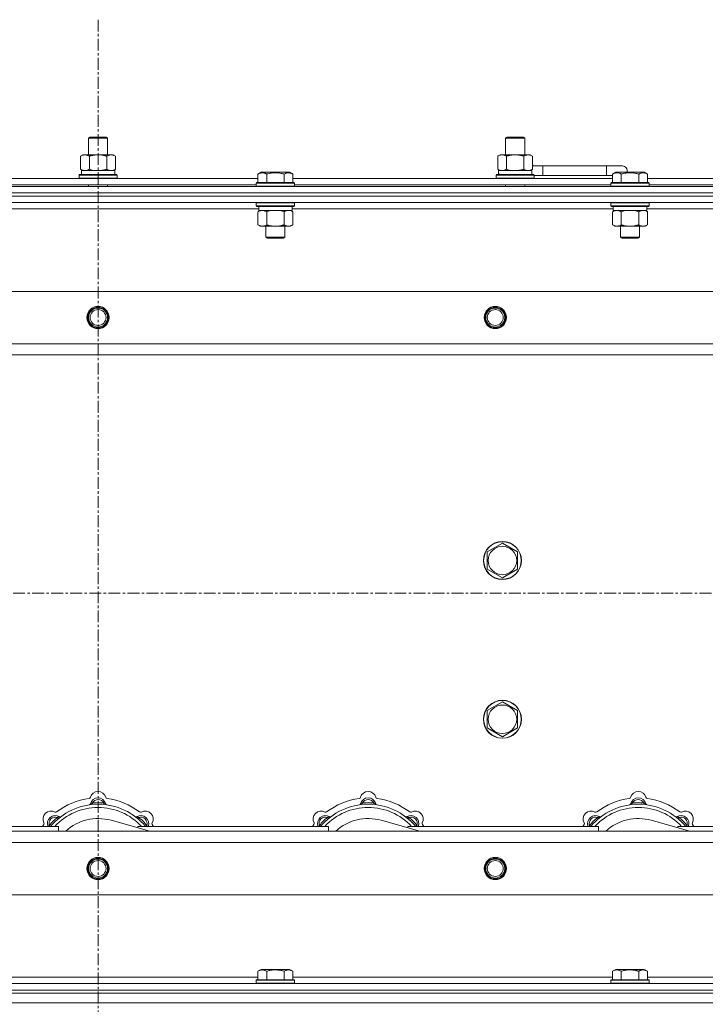
# Model space of a CAD drawing. Units: millimetres. Extents: x 0 to 21952, y -7 to 14850.
# Drawn here: x 3240 to 3672, y 12044 to 12664 of the extents above; entities that cross this region are included whole.
import ezdxf

# ---------------------------------------------------------------- set-up
doc = ezdxf.new("R2010")
doc.units = ezdxf.units.MM
doc.linetypes.add('K5LT_AXLED', pattern=[12, 7.5, -1.5, 1.5, -1.5])
doc.linetypes.add('K5LT_THIN', pattern=[0])
for name, color, linetype, true_color in [('OSI', 2, 'Continuous', 0xffff00), ('R', 1, 'Continuous', 0xff0000), ('WELDING', 7, 'Continuous', 0xffffff)]:
    doc.layers.add(name, color=color, linetype=linetype, true_color=true_color)

msp = doc.modelspace()

# ---------------------------------------------------------------- linework, layer by layer
at = {"layer": 'OSI', "color": 30, "linetype": 'K5LT_AXLED', "lineweight": 18, "true_color": 0xff8000}
for p, q in [((3289.72, 12664.36), (3289.72, 8807.29)), ((6663.72, 12303.29), (2599.72, 12303.29))]:
    msp.add_line(p, q, dxfattribs=at)
at = {"layer": 'R', "color": 7, "linetype": 'K5LT_THIN', "lineweight": 18}
for p, q in [((3283.72, 12589.71), (3284.72, 12590.29)), ((3283.72, 12589.71), (3294.92, 12589.71)), ((3283.72, 12579.29), (3283.72, 12589.71)), ((3284.72, 12590.29), (3294.05, 12590.29)), ((3294.05, 12590.29), (3294.72, 12590.29)), ((3295.72, 12589.71), (3294.72, 12590.29)), ((3294.92, 12589.71), (3295.72, 12589.71)), ((3295.72, 12579.29), (3295.72, 12589.71)), ((3546.22, 12589.71), (3547.22, 12590.29)), ((3546.22, 12589.71), (3557.42, 12589.71)), ((3546.22, 12579.29), (3546.22, 12589.71)), ((3547.22, 12590.29), (3556.55, 12590.29)), ((3556.55, 12590.29), (3557.22, 12590.29)), ((3558.22, 12589.71), (3557.22, 12590.29)), ((3557.42, 12589.71), (3558.22, 12589.71)), ((3558.22, 12579.29), (3558.22, 12589.71)), ((3278.75, 12578.44), (3280.22, 12579.29)), ((3278.75, 12570.14), (3278.75, 12578.44)), ((3280.22, 12579.29), (3289.72, 12579.29)), ((3284.24, 12570.14), (3284.24, 12578.44)), ((3289.72, 12579.29), (3299.22, 12579.29)), ((3295.21, 12570.14), (3295.21, 12578.44)), ((3300.69, 12578.44), (3299.22, 12579.29)), ((3300.69, 12570.14), (3300.69, 12578.44)), ((3541.25, 12578.44), (3542.72, 12579.29)), ((3541.25, 12570.14), (3541.25, 12578.44)), ((3542.72, 12579.29), (3552.22, 12579.29)), ((3546.74, 12570.14), (3546.74, 12578.44)), ((3552.22, 12579.29), (3561.72, 12579.29)), ((3557.71, 12570.14), (3557.71, 12578.44)), ((3563.19, 12578.44), (3561.72, 12579.29)), ((3563.19, 12570.14), (3563.19, 12578.44)), ((3278.75, 12570.14), (3280.22, 12569.29)), ((3279.27, 12569.29), (3300.22, 12569.29)), ((3300.69, 12570.14), (3299.22, 12569.29)), ((3300.22, 12566.79), (3300.22, 12569.29)), ((3541.25, 12570.14), (3542.72, 12569.29)), ((3541.77, 12569.29), (3562.72, 12569.29)), ((3563.19, 12570.14), (3561.72, 12569.29)), ((3562.72, 12566.79), (3562.72, 12569.29)), ((3569.72, 12572.29), (3563.19, 12572.29)), ((3569.72, 12566.29), (3569.72, 12572.29)), ((3609.72, 12572.29), (3569.72, 12572.29)), ((3619.72, 12572.29), (3609.72, 12572.29)), ((3609.72, 12566.29), (3609.72, 12572.29)), ((3189.09, 12564.29), (3390.35, 12564.29)), ((3277.72, 12566.49), (3277.89, 12566.79)), ((3277.72, 12564.59), (3277.72, 12566.49)), ((3277.72, 12566.49), (3301.72, 12566.49)), ((3277.72, 12564.59), (3277.89, 12564.29)), ((3277.72, 12564.59), (3301.72, 12564.59)), ((3277.89, 12566.79), (3301.55, 12566.79)), ((3279.35, 12567.91), (3279.28, 12566.79)), ((3301.72, 12566.49), (3301.55, 12566.79)), ((3301.72, 12564.59), (3301.55, 12564.29)), ((3301.72, 12564.59), (3301.72, 12566.49)), ((3390.35, 12567.13), (3392.35, 12568.29)), ((3390.35, 12567.13), (3390.35, 12561.79)), ((3393.55, 12568.29), (3392.35, 12568.29)), ((3410.29, 12568.29), (3393.55, 12568.29)), ((3395.84, 12567.13), (3395.84, 12561.79)), ((3406.81, 12567.13), (3406.81, 12561.79)), ((3412.29, 12567.13), (3410.29, 12568.29)), ((3412.29, 12567.13), (3410.29, 12568.29)), ((3412.29, 12567.13), (3412.29, 12561.79)), ((3412.29, 12564.29), (3613.55, 12564.29)), ((3540.22, 12566.49), (3540.39, 12566.79)), ((3540.22, 12564.59), (3540.22, 12566.49)), ((3540.22, 12566.49), (3564.22, 12566.49)), ((3540.22, 12564.59), (3540.39, 12564.29)), ((3540.22, 12564.59), (3564.22, 12564.59)), ((3540.39, 12566.79), (3564.05, 12566.79)), ((3541.85, 12567.91), (3541.78, 12566.79)), ((3564.22, 12566.49), (3564.05, 12566.79)), ((3564.22, 12564.59), (3564.05, 12564.29)), ((3564.22, 12564.59), (3564.22, 12566.49)), ((3569.72, 12566.29), (3564.22, 12566.29)), ((3609.72, 12566.29), (3569.72, 12566.29)), ((3613.55, 12566.29), (3609.72, 12566.29)), ((3613.55, 12567.13), (3615.55, 12568.29)), ((3613.55, 12567.13), (3613.55, 12561.79)), ((3616.75, 12568.29), (3615.55, 12568.29)), ((3633.49, 12568.29), (3616.75, 12568.29)), ((3619.04, 12567.13), (3619.04, 12561.79)), ((3630.01, 12567.13), (3630.01, 12561.79)), ((3635.49, 12567.13), (3633.49, 12568.29)), ((3635.49, 12567.13), (3633.49, 12568.29)), ((3635.49, 12567.13), (3635.49, 12561.79)), ((3635.49, 12564.29), (3836.75, 12564.29)), ((2627.72, 12559.29), (3951.72, 12559.29)), ((3190.12, 12560.29), (3389.32, 12560.29)), ((3283.72, 12559.29), (3283.72, 12560.29)), ((3295.72, 12559.29), (3295.72, 12560.29)), ((3389.32, 12561.49), (3389.49, 12561.79)), ((3389.32, 12561.49), (3389.32, 12559.59)), ((3390.93, 12561.49), (3389.32, 12561.49)), ((3389.32, 12559.59), (3389.49, 12559.29)), ((3390.93, 12559.59), (3389.32, 12559.59)), ((3391.08, 12561.79), (3389.49, 12561.79)), ((3413.32, 12561.49), (3390.93, 12561.49)), ((3413.32, 12559.59), (3390.93, 12559.59)), ((3413.15, 12561.79), (3391.08, 12561.79)), ((3413.32, 12561.49), (3413.15, 12561.79)), ((3413.32, 12559.59), (3413.15, 12559.29)), ((3413.32, 12561.49), (3413.32, 12559.59)), ((3413.32, 12560.29), (3612.52, 12560.29)), ((3546.22, 12559.29), (3546.22, 12560.29)), ((3558.22, 12559.29), (3558.22, 12560.29)), ((3612.52, 12561.49), (3612.69, 12561.79)), ((3612.52, 12561.49), (3612.52, 12559.59)), ((3614.13, 12561.49), (3612.52, 12561.49)), ((3612.52, 12559.59), (3612.69, 12559.29)), ((3614.13, 12559.59), (3612.52, 12559.59)), ((3614.28, 12561.79), (3612.69, 12561.79)), ((3636.52, 12561.49), (3614.13, 12561.49)), ((3636.52, 12559.59), (3614.13, 12559.59)), ((3636.35, 12561.79), (3614.28, 12561.79)), ((3636.52, 12561.49), (3636.35, 12561.79)), ((3636.52, 12559.59), (3636.35, 12559.29)), ((3636.52, 12561.49), (3636.52, 12559.59)), ((3636.52, 12560.29), (3835.72, 12560.29)), ((2627.72, 12555.29), (3951.72, 12555.29)), ((2627.72, 12555.29), (3951.72, 12555.29)), ((2627.72, 12553.29), (3951.72, 12553.29)), ((3951.72, 12553.29), (2627.72, 12553.29)), ((3951.72, 12549.29), (2627.72, 12549.29)), ((3390.82, 12545.29), (3188.62, 12545.29)), ((3389.32, 12548.99), (3389.49, 12549.29)), ((3389.32, 12548.99), (3389.32, 12547.09)), ((3390.93, 12548.99), (3389.32, 12548.99)), ((3389.32, 12547.09), (3389.49, 12546.79)), ((3390.93, 12547.09), (3389.32, 12547.09)), ((3391.08, 12546.79), (3389.49, 12546.79)), ((3390.35, 12543.44), (3391.82, 12544.29)), ((3390.82, 12546.79), (3390.82, 12544.29)), ((3411.82, 12544.29), (3390.82, 12544.29)), ((3413.32, 12548.99), (3390.93, 12548.99)), ((3413.32, 12547.09), (3390.93, 12547.09)), ((3413.15, 12546.79), (3391.08, 12546.79)), ((3412.29, 12543.44), (3410.82, 12544.29)), ((3411.82, 12546.79), (3411.82, 12544.29)), ((3614.02, 12545.29), (3411.82, 12545.29)), ((3413.32, 12548.99), (3413.15, 12549.29)), ((3413.32, 12547.09), (3413.15, 12546.79)), ((3413.32, 12548.99), (3413.32, 12547.09)), ((3612.52, 12548.99), (3612.69, 12549.29)), ((3612.52, 12548.99), (3612.52, 12547.09)), ((3614.13, 12548.99), (3612.52, 12548.99)), ((3612.52, 12547.09), (3612.69, 12546.79)), ((3614.13, 12547.09), (3612.52, 12547.09)), ((3614.28, 12546.79), (3612.69, 12546.79)), ((3613.55, 12543.44), (3615.02, 12544.29)), ((3614.02, 12546.79), (3614.02, 12544.29)), ((3635.02, 12544.29), (3614.02, 12544.29)), ((3636.52, 12548.99), (3614.13, 12548.99)), ((3636.52, 12547.09), (3614.13, 12547.09)), ((3636.35, 12546.79), (3614.28, 12546.79)), ((3635.49, 12543.44), (3634.02, 12544.29)), ((3635.02, 12546.79), (3635.02, 12544.29)), ((3837.22, 12545.29), (3635.02, 12545.29)), ((3636.52, 12548.99), (3636.35, 12549.29)), ((3636.52, 12547.09), (3636.35, 12546.79)), ((3636.52, 12548.99), (3636.52, 12547.09)), ((3390.35, 12543.44), (3390.35, 12535.14)), ((3395.84, 12543.44), (3395.84, 12535.14)), ((3406.81, 12543.44), (3406.81, 12535.14)), ((3412.29, 12543.44), (3412.29, 12535.14)), ((3613.55, 12543.44), (3613.55, 12535.14)), ((3619.04, 12543.44), (3619.04, 12535.14)), ((3630.01, 12543.44), (3630.01, 12535.14)), ((3635.49, 12543.44), (3635.49, 12535.14)), ((3390.35, 12535.14), (3391.82, 12534.29)), ((3409.55, 12534.29), (3391.82, 12534.29)), ((3395.32, 12534.29), (3395.32, 12527.36)), ((3407.32, 12534.29), (3407.32, 12527.36)), ((3410.82, 12534.29), (3409.55, 12534.29)), ((3412.29, 12535.14), (3410.82, 12534.29)), ((3613.55, 12535.14), (3615.02, 12534.29)), ((3632.75, 12534.29), (3615.02, 12534.29)), ((3618.52, 12534.29), (3618.52, 12527.36)), ((3630.52, 12534.29), (3630.52, 12527.36)), ((3634.02, 12534.29), (3632.75, 12534.29)), ((3635.49, 12535.14), (3634.02, 12534.29)), ((3395.32, 12527.36), (3396.32, 12526.79)), ((3396.12, 12527.36), (3395.32, 12527.36)), ((3407.32, 12527.36), (3396.12, 12527.36)), ((3396.99, 12526.79), (3396.32, 12526.79)), ((3406.32, 12526.79), (3396.99, 12526.79)), ((3407.32, 12527.36), (3406.32, 12526.79)), ((3618.52, 12527.36), (3619.52, 12526.79)), ((3619.32, 12527.36), (3618.52, 12527.36)), ((3630.52, 12527.36), (3619.32, 12527.36)), ((3620.19, 12526.79), (3619.52, 12526.79)), ((3629.52, 12526.79), (3620.19, 12526.79)), ((3630.52, 12527.36), (3629.52, 12526.79)), ((2700.94, 12493.29), (3878.5, 12493.29)), ((2733.94, 12460.29), (3845.5, 12460.29)), ((3839.72, 12453.29), (2739.72, 12453.29)), ((3539.47, 12332.01), (3544.22, 12334.76)), ((3544.22, 12334.76), (3553.72, 12329.27)), ((3534.72, 12329.27), (3539.47, 12332.01)), ((3534.72, 12318.3), (3534.72, 12329.27)), ((3553.72, 12329.27), (3553.72, 12318.3)), ((3544.22, 12312.82), (3534.72, 12318.3)), ((3553.72, 12318.3), (3544.22, 12312.82)), ((3539.47, 12232.01), (3544.22, 12234.76)), ((3544.22, 12234.76), (3553.72, 12229.27)), ((3534.72, 12229.27), (3539.47, 12232.01)), ((3534.72, 12218.3), (3534.72, 12229.27)), ((3553.72, 12229.27), (3553.72, 12218.3)), ((3544.22, 12212.82), (3534.72, 12218.3)), ((3553.72, 12218.3), (3544.22, 12212.82)), ((3286.26, 12170.13), (3286.17, 12171.13)), ((3293.18, 12170.13), (3293.27, 12171.13)), ((3456.26, 12170.13), (3456.17, 12171.13)), ((3463.18, 12170.13), (3463.27, 12171.13)), ((3626.26, 12170.13), (3626.17, 12171.13)), ((3633.18, 12170.13), (3633.27, 12171.13)), ((3264.7, 12161.2), (3264.06, 12161.97)), ((3322.21, 12153.29), (3297.87, 12160.16)), ((3314.74, 12161.2), (3315.38, 12161.97)), ((3434.7, 12161.2), (3434.06, 12161.97)), ((3492.21, 12153.29), (3467.87, 12160.16)), ((3484.74, 12161.2), (3485.38, 12161.97)), ((3604.7, 12161.2), (3604.06, 12161.97)), ((3662.21, 12153.29), (3637.87, 12160.16)), ((3654.74, 12161.2), (3655.38, 12161.97)), ((3144.72, 12156.29), (3264.72, 12156.29)), ((3259.8, 12156.31), (3259.04, 12156.95)), ((3264.72, 12153.29), (3264.72, 12156.29)), ((3314.72, 12156.29), (3314.72, 12155.4)), ((3314.72, 12156.29), (3434.72, 12156.29)), ((3319.64, 12156.31), (3320.4, 12156.95)), ((3429.8, 12156.31), (3429.04, 12156.95)), ((3434.72, 12153.29), (3434.72, 12156.29)), ((3484.72, 12156.29), (3484.72, 12155.4)), ((3484.72, 12156.29), (3604.72, 12156.29)), ((3489.64, 12156.31), (3490.4, 12156.95)), ((3599.8, 12156.31), (3599.04, 12156.95)), ((3604.72, 12153.29), (3604.72, 12156.29)), ((3654.72, 12156.29), (3654.72, 12155.4)), ((3654.72, 12156.29), (3774.72, 12156.29)), ((3659.64, 12156.31), (3660.4, 12156.95)), ((2739.72, 12153.29), (3839.72, 12153.29)), ((3845.5, 12146.29), (2733.94, 12146.29)), ((3878.5, 12113.29), (2700.94, 12113.29)), ((3189.09, 12061.29), (3390.35, 12061.29)), ((3390.35, 12065.13), (3392.35, 12066.29)), ((3390.35, 12065.13), (3390.35, 12059.79)), ((3401.32, 12066.29), (3392.35, 12066.29)), ((3395.84, 12065.13), (3395.84, 12059.79)), ((3410.29, 12066.29), (3401.32, 12066.29)), ((3406.81, 12065.13), (3406.81, 12059.79)), ((3412.29, 12065.13), (3410.29, 12066.29)), ((3412.29, 12065.13), (3412.29, 12059.79)), ((3412.29, 12061.29), (3613.55, 12061.29)), ((3613.55, 12065.13), (3615.55, 12066.29)), ((3613.55, 12065.13), (3613.55, 12059.79)), ((3624.52, 12066.29), (3615.55, 12066.29)), ((3619.04, 12065.13), (3619.04, 12059.79)), ((3633.49, 12066.29), (3624.52, 12066.29)), ((3630.01, 12065.13), (3630.01, 12059.79)), ((3635.49, 12065.13), (3633.49, 12066.29)), ((3635.49, 12065.13), (3635.49, 12059.79)), ((3635.49, 12061.29), (3837.22, 12061.29)), ((2627.72, 12057.29), (3951.72, 12057.29)), ((3389.32, 12059.49), (3389.49, 12059.79)), ((3389.32, 12059.49), (3389.32, 12057.59)), ((3401.32, 12059.49), (3389.32, 12059.49)), ((3389.32, 12057.59), (3389.49, 12057.29)), ((3401.32, 12057.59), (3389.32, 12057.59)), ((3401.32, 12059.79), (3389.49, 12059.79)), ((3413.15, 12059.79), (3401.32, 12059.79)), ((3413.32, 12059.49), (3401.32, 12059.49)), ((3413.32, 12057.59), (3401.32, 12057.59)), ((3413.32, 12059.49), (3413.15, 12059.79)), ((3413.32, 12057.59), (3413.15, 12057.29)), ((3413.32, 12059.49), (3413.32, 12057.59)), ((3612.52, 12059.49), (3612.69, 12059.79)), ((3612.52, 12059.49), (3612.52, 12057.59)), ((3624.52, 12059.49), (3612.52, 12059.49)), ((3612.52, 12057.59), (3612.69, 12057.29)), ((3624.52, 12057.59), (3612.52, 12057.59)), ((3624.52, 12059.79), (3612.69, 12059.79)), ((3636.35, 12059.79), (3624.52, 12059.79)), ((3636.52, 12059.49), (3624.52, 12059.49)), ((3636.52, 12057.59), (3624.52, 12057.59)), ((3636.52, 12059.49), (3636.35, 12059.79)), ((3636.52, 12057.59), (3636.35, 12057.29)), ((3636.52, 12059.49), (3636.52, 12057.59)), ((2627.72, 12053.29), (3951.72, 12053.29)), ((2627.72, 12053.29), (3951.72, 12053.29)), ((2627.72, 12051.29), (3951.72, 12051.29)), ((2627.72, 12051.29), (3951.72, 12051.29)), ((2627.72, 12045.29), (3951.72, 12045.29)), ((2627.72, 12045.29), (3951.72, 12045.29))]:
    msp.add_line(p, q, dxfattribs=at)
for centre, radius in [((3289.72, 12476.79), 7), ((3289.72, 12476.79), 6.5), ((3289.72, 12476.79), 6), ((3539.72, 12476.79), 7), ((3539.72, 12476.79), 6.5), ((3539.72, 12476.79), 6), ((3289.72, 12476.79), 5), ((3539.72, 12476.79), 5), ((3544.22, 12323.79), 12), ((3544.22, 12323.79), 11.83), ((3544.22, 12323.79), 8.97), ((3544.22, 12223.79), 12), ((3544.22, 12223.79), 11.83), ((3544.22, 12223.79), 8.97), ((3289.72, 12129.79), 7), ((3289.72, 12129.79), 6.5), ((3289.72, 12129.79), 6), ((3539.72, 12129.79), 7), ((3539.72, 12129.79), 6.5), ((3539.72, 12129.79), 6), ((3289.72, 12129.79), 5), ((3539.72, 12129.79), 5)]:
    msp.add_circle(centre, radius, dxfattribs=at)
for centre, radius, start, end in [((3559.72, 12569.29), 5, 36.8699, 46.05791), ((3619.72, 12569.29), 3, 340.52878, 90), ((3289.72, 12173.29), 5, 15.65482, 164.34518), ((3459.72, 12173.29), 5, 15.65482, 164.34518), ((3629.72, 12173.29), 5, 15.65482, 164.34518), ((3289.72, 12131.29), 43, 97.54502, 127.45498), ((3283.94, 12174.91), 1, 277.54502, 344.34518), ((3289.72, 12169.29), 5, 15.25752, 164.74248), ((3289.72, 12169.29), 4, 27.42107, 152.57893), ((3295.5, 12174.91), 1, 195.65482, 262.45498), ((3289.72, 12131.29), 43, 52.54502, 82.45498), ((3459.72, 12131.29), 43, 97.54502, 127.45498), ((3453.94, 12174.91), 1, 277.54502, 344.34518), ((3459.72, 12169.29), 5, 15.25752, 164.74248), ((3459.72, 12169.29), 4, 27.42107, 152.57893), ((3465.5, 12174.91), 1, 195.65482, 262.45498), ((3459.72, 12131.29), 43, 52.54502, 82.45498), ((3629.72, 12131.29), 43, 97.54502, 127.45498), ((3623.94, 12174.91), 1, 277.54502, 344.34518), ((3629.72, 12169.29), 5, 15.25752, 164.74248), ((3629.72, 12169.29), 4, 27.42107, 152.57893), ((3635.5, 12174.91), 1, 195.65482, 262.45498), ((3629.72, 12131.29), 43, 52.54502, 82.45498), ((3260.02, 12160.99), 5, 60.65482, 209.34518), ((3289.72, 12131.29), 39, 90, 140.13166), ((3289.72, 12131.29), 37, 90, 137.49336), ((3283.93, 12170.87), 1, 278.32066, 344.74248), ((3283.93, 12170.87), 1, 278.32066, 344.74248), ((3289.72, 12131.29), 40, 84.90746, 95.09254), ((3289.72, 12131.29), 39, 39.86834, 90), ((3289.72, 12131.29), 37, 42.50664, 90), ((3295.51, 12170.87), 1, 195.25752, 261.67934), ((3295.51, 12170.87), 1, 195.25752, 261.67934), ((3319.42, 12160.99), 5, 330.65482, 119.34518), ((3430.02, 12160.99), 5, 60.65482, 209.34518), ((3459.72, 12131.29), 39, 90, 140.13166), ((3459.72, 12131.29), 37, 90, 137.49336), ((3453.93, 12170.87), 1, 278.32066, 344.74248), ((3453.93, 12170.87), 1, 278.32066, 344.74248), ((3459.72, 12131.29), 40, 84.90746, 95.09254), ((3459.72, 12131.29), 39, 39.86834, 90), ((3459.72, 12131.29), 37, 42.50664, 90), ((3465.51, 12170.87), 1, 195.25752, 261.67934), ((3465.51, 12170.87), 1, 195.25752, 261.67934), ((3489.42, 12160.99), 5, 330.65482, 119.34518), ((3600.02, 12160.99), 5, 60.65482, 209.34518), ((3629.72, 12131.29), 39, 90, 140.13166), ((3629.72, 12131.29), 37, 90, 137.49336), ((3623.93, 12170.87), 1, 278.32066, 344.74248), ((3623.93, 12170.87), 1, 278.32066, 344.74248), ((3629.72, 12131.29), 40, 84.90746, 95.09254), ((3629.72, 12131.29), 39, 39.86834, 90), ((3629.72, 12131.29), 37, 42.50664, 90), ((3635.51, 12170.87), 1, 195.25752, 261.67934), ((3635.51, 12170.87), 1, 195.25752, 261.67934), ((3659.42, 12160.99), 5, 330.65482, 119.34518), ((3262.85, 12158.16), 5, 60.25752, 201.96323), ((3262.85, 12158.16), 4, 72.42107, 197.57893), ((3289.72, 12131.29), 40, 129.90746, 140.09254), ((3262.96, 12166.22), 1, 240.65482, 307.45498), ((3265.83, 12163.37), 1, 240.25752, 306.67934), ((3265.83, 12163.37), 1, 240.25752, 306.67934), ((3289.72, 12131.29), 30, 74.23556, 132.83343), ((3313.61, 12163.37), 1, 233.32066, 299.74248), ((3313.61, 12163.37), 1, 233.32066, 299.74248), ((3316.59, 12158.16), 5, 338.03677, 119.74248), ((3316.59, 12158.16), 4, 342.42107, 107.57893), ((3289.72, 12131.29), 40, 39.90746, 50.09254), ((3316.48, 12166.22), 1, 232.54502, 299.34518), ((3432.85, 12158.16), 5, 60.25752, 201.96323), ((3432.85, 12158.16), 4, 72.42107, 197.57893), ((3459.72, 12131.29), 40, 129.90746, 140.09254), ((3432.96, 12166.22), 1, 240.65482, 307.45498), ((3435.83, 12163.37), 1, 240.25752, 306.67934), ((3435.83, 12163.37), 1, 240.25752, 306.67934), ((3459.72, 12131.29), 30, 74.23556, 132.83343), ((3483.61, 12163.37), 1, 233.32066, 299.74248), ((3483.61, 12163.37), 1, 233.32066, 299.74248), ((3486.59, 12158.16), 5, 338.03677, 119.74248), ((3486.59, 12158.16), 4, 342.42107, 107.57893), ((3459.72, 12131.29), 40, 39.90746, 50.09254), ((3486.48, 12166.22), 1, 232.54502, 299.34518), ((3602.85, 12158.16), 5, 60.25752, 201.96323), ((3602.85, 12158.16), 4, 72.42107, 197.57893), ((3629.72, 12131.29), 40, 129.90746, 140.09254), ((3602.96, 12166.22), 1, 240.65482, 307.45498), ((3605.83, 12163.37), 1, 240.25752, 306.67934), ((3605.83, 12163.37), 1, 240.25752, 306.67934), ((3629.72, 12131.29), 30, 74.23556, 132.83343), ((3653.61, 12163.37), 1, 233.32066, 299.74248), ((3653.61, 12163.37), 1, 233.32066, 299.74248), ((3656.59, 12158.16), 5, 338.03677, 119.74248), ((3656.59, 12158.16), 4, 342.42107, 107.57893), ((3629.72, 12131.29), 40, 39.90746, 50.09254), ((3656.48, 12166.22), 1, 232.54502, 299.34518), ((3289.72, 12131.29), 43, 142.54502, 144.45126), ((3254.79, 12158.05), 1, 322.54502, 29.34518), ((3324.65, 12158.05), 1, 150.65482, 217.45498), ((3289.72, 12131.29), 43, 35.54874, 37.45498), ((3459.72, 12131.29), 43, 142.54502, 144.45126), ((3424.79, 12158.05), 1, 322.54502, 29.34518), ((3494.65, 12158.05), 1, 150.65482, 217.45498), ((3459.72, 12131.29), 43, 35.54874, 37.45498), ((3629.72, 12131.29), 43, 142.54502, 144.45126), ((3594.79, 12158.05), 1, 322.54502, 29.34518), ((3664.65, 12158.05), 1, 150.65482, 217.45498), ((3629.72, 12131.29), 43, 35.54874, 37.45498)]:
    msp.add_arc(centre, radius, start, end, dxfattribs=at)
for centre in [(3289.72, 12571.46), (3552.22, 12571.46)]:
    msp.add_ellipse(centre, major_axis=(0, 22.52), ratio=0.466308, start_param=1.667355, end_param=1.779747, dxfattribs=at)
at = {"layer": 'WELDING', "color": 7, "linetype": 'K5LT_THIN', "lineweight": 18}
for p, q in [((3284.24, 12570.14), (3286.04, 12569.69)), ((3286.04, 12569.69), (3287.87, 12569.39)), ((3287.87, 12569.39), (3289.72, 12569.29)), ((3546.74, 12570.14), (3548.54, 12569.69)), ((3548.54, 12569.69), (3550.37, 12569.39)), ((3550.37, 12569.39), (3552.22, 12569.29)), ((3399.47, 12544.18), (3397.64, 12543.89)), ((3401.32, 12544.29), (3399.47, 12544.18)), ((3403.17, 12544.18), (3401.32, 12544.29)), ((3405.01, 12543.89), (3403.17, 12544.18)), ((3410.47, 12544.18), (3409.55, 12544.29)), ((3411.39, 12543.89), (3410.47, 12544.18)), ((3622.67, 12544.18), (3620.84, 12543.89)), ((3624.52, 12544.29), (3622.67, 12544.18)), ((3626.37, 12544.18), (3624.52, 12544.29)), ((3628.21, 12543.89), (3626.37, 12544.18)), ((3633.67, 12544.18), (3632.75, 12544.29)), ((3634.59, 12543.89), (3633.67, 12544.18)), ((3397.64, 12543.89), (3395.84, 12543.44)), ((3406.81, 12543.44), (3405.01, 12543.89)), ((3412.29, 12543.44), (3411.39, 12543.89)), ((3620.84, 12543.89), (3619.04, 12543.44)), ((3630.01, 12543.44), (3628.21, 12543.89)), ((3635.49, 12543.44), (3634.59, 12543.89)), ((3258.86, 12156.5), (3258.78, 12156.29)), ((3258.95, 12156.72), (3258.86, 12156.5)), ((3259.04, 12156.95), (3258.95, 12156.72)), ((3320.4, 12156.95), (3320.49, 12156.72)), ((3320.49, 12156.72), (3320.58, 12156.5)), ((3320.58, 12156.5), (3320.67, 12156.29)), ((3428.86, 12156.5), (3428.78, 12156.29)), ((3428.95, 12156.72), (3428.86, 12156.5)), ((3429.04, 12156.95), (3428.95, 12156.72)), ((3490.4, 12156.95), (3490.49, 12156.72)), ((3490.49, 12156.72), (3490.58, 12156.5)), ((3490.58, 12156.5), (3490.67, 12156.29)), ((3598.86, 12156.5), (3598.78, 12156.29)), ((3598.95, 12156.72), (3598.86, 12156.5)), ((3599.04, 12156.95), (3598.95, 12156.72)), ((3660.4, 12156.95), (3660.49, 12156.72)), ((3660.49, 12156.72), (3660.58, 12156.5)), ((3660.58, 12156.5), (3660.67, 12156.29))]:
    msp.add_line(p, q, dxfattribs=at)
for points, knots in [([(3284.24, 12578.44), (3283.91, 12578.63), (3283.44, 12578.86), (3282.87, 12579.07), (3282.52, 12579.16), (3282.22, 12579.23), (3281.88, 12579.27), (3281.52, 12579.29), (3281.17, 12579.28), (3280.86, 12579.24), (3280.53, 12579.18), (3280.08, 12579.06), (3279.47, 12578.83), (3279.01, 12578.59), (3278.75, 12578.44)], [0, 0, 0, 0, 2.72415, 3.912285, 4.716446, 5.530362, 6.353984, 7.500189, 8.40607, 9.211142, 9.998759, 11.128707, 12.847273, 15, 15, 15, 15]), ([(3289.72, 12579.29), (3289.66, 12579.29), (3289.54, 12579.29), (3289.37, 12579.28), (3289.19, 12579.28), (3289.01, 12579.27), (3288.83, 12579.26), (3288.6, 12579.25), (3288.19, 12579.22), (3287.71, 12579.17), (3287.24, 12579.11), (3286.89, 12579.05), (3286.53, 12578.99), (3286.17, 12578.92), (3285.81, 12578.84), (3285.47, 12578.76), (3285.15, 12578.69), (3284.84, 12578.61), (3284.54, 12578.53), (3284.34, 12578.47), (3284.24, 12578.44)], [0, 0, 0, 0, 0.13683, 0.27366, 0.41049, 0.54732, 0.68415, 0.820981, 1.094641, 1.641961, 1.915621, 2.189281, 2.472595, 2.755908, 3.039221, 3.322535, 3.565256, 3.807977, 4.050698, 4.293419, 4.293419, 4.293419, 4.293419]), ([(3295.21, 12578.44), (3295.1, 12578.47), (3294.84, 12578.54), (3294.49, 12578.64), (3294.17, 12578.72), (3293.86, 12578.79), (3293.49, 12578.87), (3293.15, 12578.94), (3292.9, 12578.99), (3292.67, 12579.03), (3292.39, 12579.08), (3291.96, 12579.14), (3291.5, 12579.2), (3291, 12579.24), (3290.64, 12579.26), (3290.36, 12579.28), (3290.15, 12579.28), (3289.93, 12579.29), (3289.79, 12579.29), (3289.72, 12579.29)], [0, 0, 0, 0, 0.253231, 0.633077, 0.823001, 1.012924, 1.39277, 1.683866, 1.829413, 1.974961, 2.22598, 2.476999, 2.979038, 3.307633, 3.636228, 3.800526, 3.964824, 4.129121, 4.293419, 4.293419, 4.293419, 4.293419]), ([(3300.69, 12578.44), (3300.37, 12578.63), (3299.9, 12578.86), (3299.32, 12579.07), (3298.98, 12579.16), (3298.68, 12579.23), (3298.33, 12579.27), (3297.98, 12579.29), (3297.62, 12579.28), (3297.32, 12579.24), (3296.98, 12579.18), (3296.53, 12579.06), (3295.93, 12578.83), (3295.46, 12578.59), (3295.21, 12578.44)], [0, 0, 0, 0, 2.72415, 3.912285, 4.716446, 5.530362, 6.353984, 7.500189, 8.40607, 9.211142, 9.998759, 11.128707, 12.847273, 15, 15, 15, 15]), ([(3546.74, 12578.44), (3546.41, 12578.63), (3545.94, 12578.86), (3545.37, 12579.07), (3545.02, 12579.16), (3544.72, 12579.23), (3544.38, 12579.27), (3544.02, 12579.29), (3543.67, 12579.28), (3543.36, 12579.24), (3543.03, 12579.18), (3542.58, 12579.06), (3541.97, 12578.83), (3541.51, 12578.59), (3541.25, 12578.44)], [0, 0, 0, 0, 2.72415, 3.912285, 4.716446, 5.530362, 6.353984, 7.500189, 8.40607, 9.211142, 9.998759, 11.128707, 12.847273, 15, 15, 15, 15]), ([(3552.22, 12579.29), (3552.16, 12579.29), (3552.04, 12579.29), (3551.87, 12579.28), (3551.69, 12579.28), (3551.51, 12579.27), (3551.33, 12579.26), (3551.1, 12579.25), (3550.69, 12579.22), (3550.21, 12579.17), (3549.74, 12579.11), (3549.39, 12579.05), (3549.03, 12578.99), (3548.67, 12578.92), (3548.31, 12578.84), (3547.97, 12578.76), (3547.65, 12578.69), (3547.34, 12578.61), (3547.04, 12578.53), (3546.84, 12578.47), (3546.74, 12578.44)], [0, 0, 0, 0, 0.13683, 0.27366, 0.41049, 0.54732, 0.68415, 0.820981, 1.094641, 1.641961, 1.915621, 2.189281, 2.472595, 2.755908, 3.039221, 3.322535, 3.565256, 3.807977, 4.050698, 4.293419, 4.293419, 4.293419, 4.293419]), ([(3557.71, 12578.44), (3557.6, 12578.47), (3557.34, 12578.54), (3556.99, 12578.64), (3556.67, 12578.72), (3556.36, 12578.79), (3555.99, 12578.87), (3555.65, 12578.94), (3555.4, 12578.99), (3555.17, 12579.03), (3554.89, 12579.08), (3554.46, 12579.14), (3554, 12579.2), (3553.5, 12579.24), (3553.14, 12579.26), (3552.86, 12579.28), (3552.65, 12579.28), (3552.43, 12579.29), (3552.29, 12579.29), (3552.22, 12579.29)], [0, 0, 0, 0, 0.253231, 0.633077, 0.823001, 1.012924, 1.39277, 1.683866, 1.829413, 1.974961, 2.22598, 2.476999, 2.979038, 3.307633, 3.636228, 3.800526, 3.964824, 4.129121, 4.293419, 4.293419, 4.293419, 4.293419]), ([(3563.19, 12578.44), (3562.87, 12578.63), (3562.4, 12578.86), (3561.82, 12579.07), (3561.48, 12579.16), (3561.18, 12579.23), (3560.83, 12579.27), (3560.48, 12579.29), (3560.12, 12579.28), (3559.82, 12579.24), (3559.48, 12579.18), (3559.03, 12579.06), (3558.43, 12578.83), (3557.96, 12578.59), (3557.71, 12578.44)], [0, 0, 0, 0, 2.72415, 3.912285, 4.716446, 5.530362, 6.353984, 7.500189, 8.40607, 9.211142, 9.998759, 11.128707, 12.847273, 15, 15, 15, 15]), ([(3278.75, 12570.14), (3279.04, 12569.97), (3279.48, 12569.75), (3280.04, 12569.53), (3280.42, 12569.42), (3280.78, 12569.34), (3281.14, 12569.3), (3281.38, 12569.29), (3281.49, 12569.29)], [0, 0, 0, 0, 2.905563, 4.375924, 5.511195, 6.679161, 7.850161, 9, 9, 9, 9]), ([(3281.49, 12569.29), (3281.62, 12569.29), (3281.87, 12569.3), (3282.24, 12569.35), (3282.6, 12569.43), (3283.07, 12569.57), (3283.61, 12569.79), (3284.03, 12570.02), (3284.24, 12570.14)], [0, 0, 0, 0, 1.192024, 2.404251, 3.60809, 4.765234, 6.955738, 9, 9, 9, 9]), ([(3289.72, 12569.29), (3289.9, 12569.29), (3290.27, 12569.29), (3290.82, 12569.32), (3291.38, 12569.37), (3291.86, 12569.42), (3292.22, 12569.47), (3292.45, 12569.51), (3292.62, 12569.54), (3292.8, 12569.57), (3292.97, 12569.6), (3293.14, 12569.63), (3293.34, 12569.67), (3293.55, 12569.72), (3293.87, 12569.79), (3294.19, 12569.86), (3294.5, 12569.94), (3294.74, 12570), (3294.97, 12570.07), (3295.13, 12570.11), (3295.21, 12570.14)], [0, 0, 0, 0, 0.426692, 0.853385, 1.280077, 1.70677, 1.976977, 2.112081, 2.247185, 2.382289, 2.517392, 2.652496, 2.7876, 2.975699, 3.163798, 3.539996, 3.728096, 3.916195, 4.104294, 4.292393, 4.292393, 4.292393, 4.292393]), ([(3295.21, 12570.14), (3295.49, 12569.97), (3295.93, 12569.75), (3296.49, 12569.53), (3296.88, 12569.42), (3297.23, 12569.34), (3297.59, 12569.3), (3297.83, 12569.29), (3297.95, 12569.29)], [0, 0, 0, 0, 2.905563, 4.375924, 5.511195, 6.679161, 7.850161, 9, 9, 9, 9]), ([(3297.95, 12569.29), (3298.07, 12569.29), (3298.32, 12569.3), (3298.69, 12569.35), (3299.06, 12569.43), (3299.52, 12569.57), (3300.06, 12569.79), (3300.49, 12570.02), (3300.69, 12570.14)], [0, 0, 0, 0, 1.192024, 2.404251, 3.60809, 4.765234, 6.955738, 9, 9, 9, 9]), ([(3541.25, 12570.14), (3541.54, 12569.97), (3541.98, 12569.75), (3542.54, 12569.53), (3542.92, 12569.42), (3543.28, 12569.34), (3543.64, 12569.3), (3543.88, 12569.29), (3543.99, 12569.29)], [0, 0, 0, 0, 2.905563, 4.375924, 5.511195, 6.679161, 7.850161, 9, 9, 9, 9]), ([(3543.99, 12569.29), (3544.12, 12569.29), (3544.37, 12569.3), (3544.74, 12569.35), (3545.1, 12569.43), (3545.57, 12569.57), (3546.11, 12569.79), (3546.53, 12570.02), (3546.74, 12570.14)], [0, 0, 0, 0, 1.192024, 2.404251, 3.60809, 4.765234, 6.955738, 9, 9, 9, 9]), ([(3552.22, 12569.29), (3552.4, 12569.29), (3552.77, 12569.29), (3553.32, 12569.32), (3553.88, 12569.37), (3554.36, 12569.42), (3554.72, 12569.47), (3554.95, 12569.51), (3555.12, 12569.54), (3555.3, 12569.57), (3555.47, 12569.6), (3555.64, 12569.63), (3555.84, 12569.67), (3556.05, 12569.72), (3556.37, 12569.79), (3556.69, 12569.86), (3557, 12569.94), (3557.24, 12570), (3557.47, 12570.07), (3557.63, 12570.11), (3557.71, 12570.14)], [0, 0, 0, 0, 0.426692, 0.853385, 1.280077, 1.70677, 1.976977, 2.112081, 2.247185, 2.382289, 2.517392, 2.652496, 2.7876, 2.975699, 3.163798, 3.539996, 3.728096, 3.916195, 4.104294, 4.292393, 4.292393, 4.292393, 4.292393]), ([(3557.71, 12570.14), (3557.99, 12569.97), (3558.43, 12569.75), (3558.99, 12569.53), (3559.38, 12569.42), (3559.73, 12569.34), (3560.09, 12569.3), (3560.33, 12569.29), (3560.45, 12569.29)], [0, 0, 0, 0, 2.905563, 4.375924, 5.511195, 6.679161, 7.850161, 9, 9, 9, 9]), ([(3560.45, 12569.29), (3560.57, 12569.29), (3560.82, 12569.3), (3561.19, 12569.35), (3561.56, 12569.43), (3562.02, 12569.57), (3562.56, 12569.79), (3562.99, 12570.02), (3563.19, 12570.14)], [0, 0, 0, 0, 1.192024, 2.404251, 3.60809, 4.765234, 6.955738, 9, 9, 9, 9]), ([(3393.09, 12567.98), (3392.95, 12567.98), (3392.67, 12567.97), (3392.23, 12567.9), (3391.82, 12567.8), (3391.18, 12567.57), (3390.71, 12567.34), (3390.35, 12567.13)], [0, 0, 0, 0, 1.226606, 2.409535, 3.824463, 4.76519, 8, 8, 8, 8]), ([(3395.84, 12567.13), (3395.66, 12567.24), (3395.31, 12567.42), (3394.76, 12567.67), (3394.24, 12567.84), (3393.73, 12567.94), (3393.37, 12567.98), (3393.16, 12567.98), (3393.09, 12567.98)], [0, 0, 0, 0, 1.81824, 3.449192, 5.5205, 6.92415, 8.399389, 9, 9, 9, 9]), ([(3406.81, 12567.13), (3406.57, 12567.2), (3405.95, 12567.37), (3404.82, 12567.64), (3403.7, 12567.83), (3402.75, 12567.93), (3402.11, 12567.97), (3401.61, 12567.98), (3401.25, 12567.98), (3400.91, 12567.98), (3400.51, 12567.97), (3400.06, 12567.94), (3399.6, 12567.9), (3398.95, 12567.82), (3397.93, 12567.66), (3396.83, 12567.41), (3396.08, 12567.2), (3395.84, 12567.13)], [0, 0, 0, 0, 2.896048, 7.635036, 13.675312, 16.352744, 19.030177, 21.193346, 22.27493, 23.356515, 25.164905, 26.973294, 28.781684, 30.590074, 34.691771, 40.985529, 43.953237, 43.953237, 43.953237, 43.953237]), ([(3412.29, 12567.13), (3411.97, 12567.32), (3411.57, 12567.52), (3411.07, 12567.71), (3410.81, 12567.8), (3410.53, 12567.87), (3410.25, 12567.93), (3409.93, 12567.97), (3409.57, 12567.99), (3409.22, 12567.97), (3408.9, 12567.94), (3408.55, 12567.87), (3408.11, 12567.75), (3407.51, 12567.52), (3407.07, 12567.28), (3406.81, 12567.13)], [0, 0, 0, 0, 2.912728, 3.529104, 4.366059, 5.20805, 5.90491, 6.841792, 7.999747, 8.992853, 9.878966, 10.753647, 12.031595, 13.665019, 16, 16, 16, 16]), ([(3616.29, 12567.98), (3616.15, 12567.98), (3615.87, 12567.97), (3615.43, 12567.9), (3615.02, 12567.8), (3614.38, 12567.57), (3613.91, 12567.34), (3613.55, 12567.13)], [0, 0, 0, 0, 1.226606, 2.409535, 3.824463, 4.76519, 8, 8, 8, 8]), ([(3619.04, 12567.13), (3618.86, 12567.24), (3618.51, 12567.42), (3617.96, 12567.67), (3617.44, 12567.84), (3616.93, 12567.94), (3616.57, 12567.98), (3616.36, 12567.98), (3616.29, 12567.98)], [0, 0, 0, 0, 1.81824, 3.449192, 5.5205, 6.92415, 8.399389, 9, 9, 9, 9]), ([(3630.01, 12567.13), (3629.77, 12567.2), (3629.15, 12567.37), (3628.02, 12567.64), (3626.9, 12567.83), (3625.95, 12567.93), (3625.31, 12567.97), (3624.81, 12567.98), (3624.45, 12567.98), (3624.11, 12567.98), (3623.71, 12567.97), (3623.26, 12567.94), (3622.8, 12567.9), (3622.15, 12567.82), (3621.13, 12567.66), (3620.03, 12567.41), (3619.28, 12567.2), (3619.04, 12567.13)], [0, 0, 0, 0, 2.896048, 7.635036, 13.675312, 16.352744, 19.030177, 21.193346, 22.27493, 23.356515, 25.164905, 26.973294, 28.781684, 30.590074, 34.691771, 40.985529, 43.953237, 43.953237, 43.953237, 43.953237]), ([(3635.49, 12567.13), (3635.17, 12567.32), (3634.77, 12567.52), (3634.27, 12567.71), (3634.01, 12567.8), (3633.73, 12567.87), (3633.45, 12567.93), (3633.13, 12567.97), (3632.77, 12567.99), (3632.42, 12567.97), (3632.1, 12567.94), (3631.75, 12567.87), (3631.31, 12567.75), (3630.71, 12567.52), (3630.27, 12567.28), (3630.01, 12567.13)], [0, 0, 0, 0, 2.912728, 3.529104, 4.366059, 5.20805, 5.90491, 6.841792, 7.999747, 8.992853, 9.878966, 10.753647, 12.031595, 13.665019, 16, 16, 16, 16]), ([(3393.09, 12544.29), (3392.97, 12544.29), (3392.72, 12544.28), (3392.35, 12544.23), (3391.98, 12544.14), (3391.52, 12544), (3390.98, 12543.78), (3390.55, 12543.56), (3390.35, 12543.44)], [0, 0, 0, 0, 1.192024, 2.404251, 3.60809, 4.765234, 6.955738, 9, 9, 9, 9]), ([(3395.84, 12543.44), (3395.55, 12543.6), (3395.11, 12543.83), (3394.55, 12544.04), (3394.17, 12544.15), (3393.81, 12544.23), (3393.45, 12544.28), (3393.21, 12544.29), (3393.09, 12544.29)], [0, 0, 0, 0, 2.905563, 4.375924, 5.511195, 6.679161, 7.850161, 9, 9, 9, 9]), ([(3409.55, 12544.29), (3409.36, 12544.29), (3409.05, 12544.27), (3408.56, 12544.18), (3408.04, 12544.03), (3407.43, 12543.78), (3407.01, 12543.56), (3406.81, 12543.44)], [0, 0, 0, 0, 1.597458, 2.676777, 4.235764, 6.182879, 8, 8, 8, 8]), ([(3616.29, 12544.29), (3616.17, 12544.29), (3615.92, 12544.28), (3615.55, 12544.23), (3615.18, 12544.14), (3614.72, 12544), (3614.18, 12543.78), (3613.75, 12543.56), (3613.55, 12543.44)], [0, 0, 0, 0, 1.192024, 2.404251, 3.60809, 4.765234, 6.955738, 9, 9, 9, 9]), ([(3619.04, 12543.44), (3618.75, 12543.6), (3618.31, 12543.83), (3617.75, 12544.04), (3617.37, 12544.15), (3617.01, 12544.23), (3616.65, 12544.28), (3616.41, 12544.29), (3616.29, 12544.29)], [0, 0, 0, 0, 2.905563, 4.375924, 5.511195, 6.679161, 7.850161, 9, 9, 9, 9]), ([(3632.75, 12544.29), (3632.56, 12544.29), (3632.25, 12544.27), (3631.76, 12544.18), (3631.24, 12544.03), (3630.63, 12543.78), (3630.21, 12543.56), (3630.01, 12543.44)], [0, 0, 0, 0, 1.597458, 2.676777, 4.235764, 6.182879, 8, 8, 8, 8]), ([(3390.35, 12535.14), (3390.67, 12534.95), (3391.15, 12534.71), (3391.72, 12534.51), (3392.06, 12534.41), (3392.36, 12534.35), (3392.71, 12534.3), (3393.06, 12534.28), (3393.42, 12534.3), (3393.73, 12534.33), (3394.06, 12534.4), (3394.51, 12534.52), (3395.12, 12534.75), (3395.58, 12534.99), (3395.84, 12535.14)], [0, 0, 0, 0, 2.72415, 3.912285, 4.716446, 5.530362, 6.353984, 7.500189, 8.40607, 9.211142, 9.998759, 11.128707, 12.847273, 15, 15, 15, 15]), ([(3395.84, 12535.14), (3395.93, 12535.11), (3396.11, 12535.06), (3396.39, 12534.98), (3396.67, 12534.91), (3397.22, 12534.77), (3397.99, 12534.61), (3398.96, 12534.45), (3399.69, 12534.36), (3400.23, 12534.32), (3400.6, 12534.3), (3400.9, 12534.29), (3401.14, 12534.29), (3401.38, 12534.29), (3401.68, 12534.29), (3402.05, 12534.3), (3402.41, 12534.32), (3402.89, 12534.36), (3403.49, 12534.42), (3404.41, 12534.56), (3405.3, 12534.74), (3406.06, 12534.93), (3406.48, 12535.04), (3406.7, 12535.11), (3406.81, 12535.14)], [0, 0, 0, 0, 0.360272, 0.720544, 1.080816, 1.441087, 2.882175, 4.029166, 5.176157, 5.634334, 6.092512, 6.546256, 6.773128, 7, 7.455961, 7.911922, 8.367882, 8.823843, 9.735765, 10.647686, 12.323843, 13.161922, 13.580961, 14, 14, 14, 14]), ([(3406.81, 12535.14), (3407.05, 12534.99), (3407.48, 12534.77), (3408.09, 12534.53), (3408.62, 12534.38), (3409.1, 12534.3), (3409.41, 12534.29), (3409.55, 12534.29)], [0, 0, 0, 0, 2.217775, 3.830428, 5.353122, 6.821732, 8, 8, 8, 8]), ([(3409.55, 12534.29), (3409.73, 12534.29), (3410.08, 12534.31), (3410.52, 12534.4), (3411.02, 12534.54), (3411.58, 12534.75), (3412.05, 12535), (3412.29, 12535.14)], [0, 0, 0, 0, 1.523216, 3.057663, 3.814901, 5.878539, 8, 8, 8, 8]), ([(3613.55, 12535.14), (3613.87, 12534.95), (3614.35, 12534.71), (3614.92, 12534.51), (3615.26, 12534.41), (3615.56, 12534.35), (3615.91, 12534.3), (3616.26, 12534.28), (3616.62, 12534.3), (3616.93, 12534.33), (3617.26, 12534.4), (3617.71, 12534.52), (3618.32, 12534.75), (3618.78, 12534.99), (3619.04, 12535.14)], [0, 0, 0, 0, 2.72415, 3.912285, 4.716446, 5.530362, 6.353984, 7.500189, 8.40607, 9.211142, 9.998759, 11.128707, 12.847273, 15, 15, 15, 15]), ([(3619.04, 12535.14), (3619.13, 12535.11), (3619.31, 12535.06), (3619.59, 12534.98), (3619.87, 12534.91), (3620.42, 12534.77), (3621.19, 12534.61), (3622.16, 12534.45), (3622.89, 12534.36), (3623.43, 12534.32), (3623.8, 12534.3), (3624.1, 12534.29), (3624.34, 12534.29), (3624.58, 12534.29), (3624.88, 12534.29), (3625.25, 12534.3), (3625.61, 12534.32), (3626.09, 12534.36), (3626.69, 12534.42), (3627.61, 12534.56), (3628.5, 12534.74), (3629.26, 12534.93), (3629.68, 12535.04), (3629.9, 12535.11), (3630.01, 12535.14)], [0, 0, 0, 0, 0.360272, 0.720544, 1.080816, 1.441087, 2.882175, 4.029166, 5.176157, 5.634334, 6.092512, 6.546256, 6.773128, 7, 7.455961, 7.911922, 8.367882, 8.823843, 9.735765, 10.647686, 12.323843, 13.161922, 13.580961, 14, 14, 14, 14]), ([(3630.01, 12535.14), (3630.25, 12534.99), (3630.68, 12534.77), (3631.29, 12534.53), (3631.82, 12534.38), (3632.3, 12534.3), (3632.61, 12534.29), (3632.75, 12534.29)], [0, 0, 0, 0, 2.217775, 3.830428, 5.353122, 6.821732, 8, 8, 8, 8]), ([(3632.75, 12534.29), (3632.93, 12534.29), (3633.28, 12534.31), (3633.72, 12534.4), (3634.22, 12534.54), (3634.78, 12534.75), (3635.25, 12535), (3635.49, 12535.14)], [0, 0, 0, 0, 1.523216, 3.057663, 3.814901, 5.878539, 8, 8, 8, 8]), ([(3286.17, 12171.13), (3286.1, 12171.1), (3285.95, 12171.03), (3285.76, 12170.95), (3285.59, 12170.88), (3285.45, 12170.82), (3285.27, 12170.75), (3285.12, 12170.69), (3285.01, 12170.65), (3284.96, 12170.63), (3284.91, 12170.61), (3284.9, 12170.6), (3284.9, 12170.6)], [0, 0, 0, 0, 1.543644, 2.917435, 4.093018, 5.260536, 6.386781, 8.556995, 9.6064, 10.60913, 11.565185, 13, 13, 13, 13]), ([(3293.27, 12171.13), (3293.35, 12171.1), (3293.49, 12171.03), (3293.68, 12170.95), (3293.85, 12170.88), (3294, 12170.82), (3294.17, 12170.75), (3294.32, 12170.69), (3294.43, 12170.65), (3294.49, 12170.63), (3294.53, 12170.61), (3294.54, 12170.6), (3294.54, 12170.6)], [0, 0, 0, 0, 1.543645, 2.917436, 4.093019, 5.260537, 6.386782, 8.556995, 9.606401, 10.609131, 11.565186, 13, 13, 13, 13]), ([(3456.17, 12171.13), (3456.1, 12171.1), (3455.95, 12171.03), (3455.76, 12170.95), (3455.59, 12170.88), (3455.45, 12170.82), (3455.27, 12170.75), (3455.12, 12170.69), (3455.01, 12170.65), (3454.96, 12170.63), (3454.91, 12170.61), (3454.9, 12170.6), (3454.9, 12170.6)], [0, 0, 0, 0, 1.543644, 2.917435, 4.093018, 5.260536, 6.386781, 8.556995, 9.6064, 10.60913, 11.565185, 13, 13, 13, 13]), ([(3463.27, 12171.13), (3463.35, 12171.1), (3463.49, 12171.03), (3463.68, 12170.95), (3463.85, 12170.88), (3464, 12170.82), (3464.17, 12170.75), (3464.32, 12170.69), (3464.43, 12170.65), (3464.49, 12170.63), (3464.53, 12170.61), (3464.54, 12170.6), (3464.54, 12170.6)], [0, 0, 0, 0, 1.543645, 2.917436, 4.093019, 5.260537, 6.386782, 8.556995, 9.606401, 10.609131, 11.565186, 13, 13, 13, 13]), ([(3626.17, 12171.13), (3626.1, 12171.1), (3625.95, 12171.03), (3625.76, 12170.95), (3625.59, 12170.88), (3625.45, 12170.82), (3625.27, 12170.75), (3625.12, 12170.69), (3625.01, 12170.65), (3624.96, 12170.63), (3624.91, 12170.61), (3624.9, 12170.6), (3624.9, 12170.6)], [0, 0, 0, 0, 1.543644, 2.917435, 4.093018, 5.260536, 6.386781, 8.556995, 9.6064, 10.60913, 11.565185, 13, 13, 13, 13]), ([(3633.27, 12171.13), (3633.35, 12171.1), (3633.49, 12171.03), (3633.68, 12170.95), (3633.85, 12170.88), (3634, 12170.82), (3634.17, 12170.75), (3634.32, 12170.69), (3634.43, 12170.65), (3634.49, 12170.63), (3634.53, 12170.61), (3634.54, 12170.6), (3634.54, 12170.6)], [0, 0, 0, 0, 1.543645, 2.917436, 4.093019, 5.260537, 6.386782, 8.556995, 9.606401, 10.609131, 11.565186, 13, 13, 13, 13]), ([(3264.06, 12161.97), (3264.14, 12162), (3264.28, 12162.06), (3264.48, 12162.13), (3264.64, 12162.2), (3264.79, 12162.26), (3264.97, 12162.34), (3265.11, 12162.4), (3265.22, 12162.45), (3265.28, 12162.47), (3265.32, 12162.49), (3265.33, 12162.5), (3265.33, 12162.5)], [0, 0, 0, 0, 1.543645, 2.917436, 4.093019, 5.260537, 6.386782, 8.556995, 9.606401, 10.609131, 11.565186, 13, 13, 13, 13]), ([(3315.38, 12161.97), (3315.31, 12162), (3315.16, 12162.06), (3314.97, 12162.13), (3314.8, 12162.2), (3314.65, 12162.26), (3314.48, 12162.34), (3314.33, 12162.4), (3314.23, 12162.45), (3314.17, 12162.47), (3314.12, 12162.49), (3314.11, 12162.5), (3314.11, 12162.5)], [0, 0, 0, 0, 1.543644, 2.917435, 4.093018, 5.260536, 6.386781, 8.556995, 9.6064, 10.60913, 11.565185, 13, 13, 13, 13]), ([(3434.06, 12161.97), (3434.14, 12162), (3434.28, 12162.06), (3434.48, 12162.13), (3434.64, 12162.2), (3434.79, 12162.26), (3434.97, 12162.34), (3435.11, 12162.4), (3435.22, 12162.45), (3435.28, 12162.47), (3435.32, 12162.49), (3435.33, 12162.5), (3435.33, 12162.5)], [0, 0, 0, 0, 1.543645, 2.917436, 4.093019, 5.260537, 6.386782, 8.556995, 9.606401, 10.609131, 11.565186, 13, 13, 13, 13]), ([(3485.38, 12161.97), (3485.31, 12162), (3485.16, 12162.06), (3484.97, 12162.13), (3484.8, 12162.2), (3484.65, 12162.26), (3484.48, 12162.34), (3484.33, 12162.4), (3484.23, 12162.45), (3484.17, 12162.47), (3484.12, 12162.49), (3484.11, 12162.5), (3484.11, 12162.5)], [0, 0, 0, 0, 1.543644, 2.917435, 4.093018, 5.260536, 6.386781, 8.556995, 9.6064, 10.60913, 11.565185, 13, 13, 13, 13]), ([(3604.06, 12161.97), (3604.14, 12162), (3604.28, 12162.06), (3604.48, 12162.13), (3604.64, 12162.2), (3604.79, 12162.26), (3604.97, 12162.34), (3605.11, 12162.4), (3605.22, 12162.45), (3605.28, 12162.47), (3605.32, 12162.49), (3605.33, 12162.5), (3605.33, 12162.5)], [0, 0, 0, 0, 1.543645, 2.917436, 4.093019, 5.260537, 6.386782, 8.556995, 9.606401, 10.609131, 11.565186, 13, 13, 13, 13]), ([(3655.38, 12161.97), (3655.31, 12162), (3655.16, 12162.06), (3654.97, 12162.13), (3654.8, 12162.2), (3654.65, 12162.26), (3654.48, 12162.34), (3654.33, 12162.4), (3654.23, 12162.45), (3654.17, 12162.47), (3654.12, 12162.49), (3654.11, 12162.5), (3654.11, 12162.5)], [0, 0, 0, 0, 1.543644, 2.917435, 4.093018, 5.260536, 6.386781, 8.556995, 9.6064, 10.60913, 11.565185, 13, 13, 13, 13]), ([(3395.84, 12065.13), (3395.51, 12065.32), (3395.11, 12065.52), (3394.62, 12065.71), (3394.35, 12065.8), (3394.08, 12065.87), (3393.79, 12065.93), (3393.47, 12065.97), (3393.11, 12065.99), (3392.76, 12065.97), (3392.44, 12065.94), (3392.09, 12065.87), (3391.66, 12065.75), (3391.06, 12065.52), (3390.61, 12065.28), (3390.35, 12065.13)], [0, 0, 0, 0, 2.912728, 3.529104, 4.366059, 5.20805, 5.90491, 6.841792, 7.999747, 8.992853, 9.878966, 10.753647, 12.031595, 13.665019, 16, 16, 16, 16]), ([(3401.32, 12065.98), (3401.04, 12065.98), (3400.47, 12065.97), (3399.62, 12065.9), (3398.77, 12065.79), (3397.8, 12065.63), (3396.82, 12065.41), (3396.13, 12065.22), (3395.84, 12065.13)], [0, 0, 0, 0, 3.829997, 7.659995, 11.489992, 15.319989, 20.90052, 24.973438, 24.973438, 24.973438, 24.973438]), ([(3406.81, 12065.13), (3406.72, 12065.16), (3406.48, 12065.23), (3405.99, 12065.36), (3405.23, 12065.54), (3404.36, 12065.72), (3403.51, 12065.84), (3402.78, 12065.92), (3402.05, 12065.97), (3401.56, 12065.98), (3401.32, 12065.98)], [0, 0, 0, 0, 1.235584, 3.294892, 6.795714, 11.875088, 15.149676, 18.424263, 21.698851, 24.973438, 24.973438, 24.973438, 24.973438]), ([(3412.29, 12065.13), (3411.97, 12065.32), (3411.57, 12065.52), (3411.07, 12065.71), (3410.81, 12065.8), (3410.53, 12065.87), (3410.25, 12065.93), (3409.93, 12065.97), (3409.57, 12065.99), (3409.22, 12065.97), (3408.9, 12065.94), (3408.55, 12065.87), (3408.11, 12065.75), (3407.51, 12065.52), (3407.07, 12065.28), (3406.81, 12065.13)], [0, 0, 0, 0, 2.912728, 3.529104, 4.366059, 5.20805, 5.90491, 6.841792, 7.999747, 8.992853, 9.878966, 10.753647, 12.031595, 13.665019, 16, 16, 16, 16]), ([(3619.04, 12065.13), (3618.71, 12065.32), (3618.31, 12065.52), (3617.82, 12065.71), (3617.55, 12065.8), (3617.28, 12065.87), (3616.99, 12065.93), (3616.67, 12065.97), (3616.31, 12065.99), (3615.96, 12065.97), (3615.64, 12065.94), (3615.29, 12065.87), (3614.86, 12065.75), (3614.26, 12065.52), (3613.81, 12065.28), (3613.55, 12065.13)], [0, 0, 0, 0, 2.912728, 3.529104, 4.366059, 5.20805, 5.90491, 6.841792, 7.999747, 8.992853, 9.878966, 10.753647, 12.031595, 13.665019, 16, 16, 16, 16]), ([(3624.52, 12065.98), (3624.24, 12065.98), (3623.67, 12065.97), (3622.82, 12065.9), (3621.97, 12065.79), (3621, 12065.63), (3620.02, 12065.41), (3619.33, 12065.22), (3619.04, 12065.13)], [0, 0, 0, 0, 3.829997, 7.659995, 11.489992, 15.319989, 20.90052, 24.973438, 24.973438, 24.973438, 24.973438]), ([(3630.01, 12065.13), (3629.92, 12065.16), (3629.68, 12065.23), (3629.19, 12065.36), (3628.43, 12065.54), (3627.56, 12065.72), (3626.71, 12065.84), (3625.98, 12065.92), (3625.25, 12065.97), (3624.76, 12065.98), (3624.52, 12065.98)], [0, 0, 0, 0, 1.235584, 3.294892, 6.795714, 11.875088, 15.149676, 18.424263, 21.698851, 24.973438, 24.973438, 24.973438, 24.973438]), ([(3635.49, 12065.13), (3635.17, 12065.32), (3634.77, 12065.52), (3634.27, 12065.71), (3634.01, 12065.8), (3633.73, 12065.87), (3633.45, 12065.93), (3633.13, 12065.97), (3632.77, 12065.99), (3632.42, 12065.97), (3632.1, 12065.94), (3631.75, 12065.87), (3631.31, 12065.75), (3630.71, 12065.52), (3630.27, 12065.28), (3630.01, 12065.13)], [0, 0, 0, 0, 2.912728, 3.529104, 4.366059, 5.20805, 5.90491, 6.841792, 7.999747, 8.992853, 9.878966, 10.753647, 12.031595, 13.665019, 16, 16, 16, 16])]:
    msp.add_open_spline(points, degree=3, knots=knots, dxfattribs=at)

doc.saveas('drawing.dxf')
